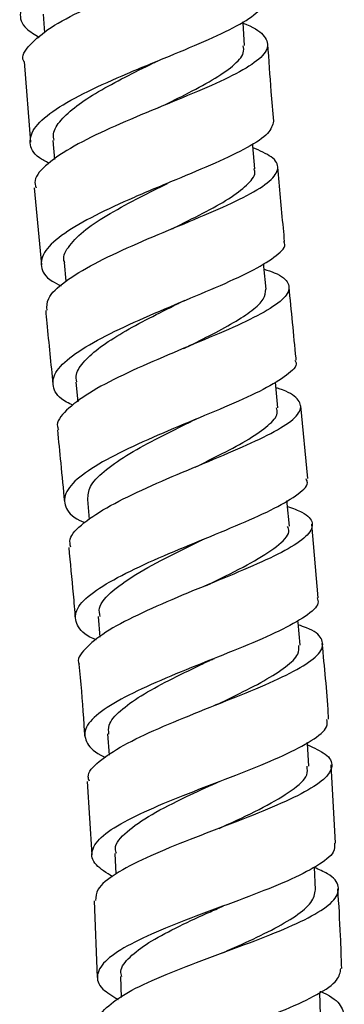
# Model space of a CAD drawing. Units: millimetres. Extents: x 5 to 995, y 5 to 995.
# Drawn here: x 475 to 482, y 456 to 477 of the extents above; entities that cross this region are included whole.
import ezdxf

# ---------------------------------------------------------------- set-up
doc = ezdxf.new("R2010")
doc.units = ezdxf.units.MM

msp = doc.modelspace()

# ---------------------------------------------------------------- linework, layer by layer
at = {"color": 7, "linetype": 'Continuous', "lineweight": 25}
for p, q in [((475.756, 477.456), (475.785, 477.046)), ((478.208, 476.415), (478.246, 476.433)), ((475.337, 476.426), (475.475, 474.659)), ((475.968, 474.7), (476.004, 474.287)), ((475.559, 473.662), (475.716, 471.985)), ((476.209, 472.032), (476.248, 471.626)), ((478.915, 470.201), (478.949, 470.215)), ((476.464, 469.427), (476.508, 468.993)), ((480.875, 468.862), (480.819, 469.427)), ((481.529, 467.319), (481.372, 468.91)), ((476.718, 466.862), (476.759, 466.427)), ((481.755, 464.715), (481.616, 466.324)), ((479.381, 465.017), (479.413, 465.03)), ((476.955, 464.31), (476.993, 463.861)), ((477.16, 461.745), (477.191, 461.286)), ((482.129, 459.364), (482.034, 461.07)), ((476.716, 460.709), (476.814, 459.105)), ((477.32, 459.134), (477.341, 458.69)), ((481.696, 458.346), (481.672, 458.839)), ((476.865, 458.107), (476.934, 456.432)), ((477.439, 456.455), (477.456, 455.997)), ((481.806, 455.617), (481.788, 456.104))]:
    msp.add_line(p, q, dxfattribs=at)
at = {"color": 7, "linetype": 'Continuous', "lineweight": 25, "flags": 128}
for points in [[(480.149, 476.769), (480.114, 477.268), (480.112, 477.291)], [(480.371, 474.08), (480.328, 474.579), (480.324, 474.628)], [(480.618, 471.453), (480.57, 471.951), (480.564, 472.016)], [(481.126, 466.279), (481.079, 466.776), (481.073, 466.838)], [(481.356, 463.68), (481.314, 464.177), (481.31, 464.223)], [(481.55, 461.04), (481.517, 461.537), (481.515, 461.556)]]:
    msp.add_lwpolyline(points, dxfattribs=at)
at = {"color": 7, "linetype": 'Continuous', "lineweight": 25}
for points, knots in [([(480.377, 480.569), (480.382, 480.506), (480.394, 480.344), (480.036, 480.065), (479.395, 479.729), (478.541, 479.372), (477.6, 478.998), (476.688, 478.613), (475.925, 478.226), (475.405, 477.844), (475.21, 477.48), (475.295, 477.178), (475.566, 477.012), (475.668, 476.949)], [0, 0, 0, 0, 0.061837, 0.159512, 0.257172, 0.354841, 0.452528, 0.550228, 0.647925, 0.745593, 0.8432, 0.940715, 1, 1, 1, 1]), ([(475.33, 476.425), (475.33, 476.426), (475.266, 476.539), (475.445, 476.787), (475.879, 477.163), (476.612, 477.55), (477.499, 477.935), (478.441, 478.31), (479.312, 478.669), (480.002, 479.008), (480.425, 479.328), (480.507, 479.629), (480.336, 479.87), (480.04, 480.012), (479.941, 480.06)], [0, 0, 0, 0, 0.000727, 0.09574, 0.190741, 0.285724, 0.380692, 0.475663, 0.570668, 0.665743, 0.760929, 0.856265, 0.951783, 1, 1, 1, 1]), ([(475.88, 474.203), (475.806, 474.242), (475.55, 474.377), (475.426, 474.645), (475.542, 475), (475.995, 475.38), (476.703, 475.771), (477.582, 476.162), (478.517, 476.544), (479.392, 476.907), (480.082, 477.244), (480.521, 477.543), (480.547, 477.719), (480.559, 477.801)], [0, 0, 0, 0, 0.0389649, 0.1360151, 0.2331727, 0.3304284, 0.4277645, 0.5251585, 0.6225861, 0.7200246, 0.8174568, 0.9148735, 1, 1, 1, 1]), ([(480.114, 477.258), (480.14, 477.249), (480.391, 477.156), (480.612, 476.974), (480.692, 476.7), (480.408, 476.402), (479.833, 476.078), (479.034, 475.727), (478.117, 475.354), (477.199, 474.966), (476.392, 474.574), (475.824, 474.189), (475.541, 473.883), (475.584, 473.718), (475.598, 473.666)], [0, 0, 0, 0, 0.010623, 0.10577, 0.200747, 0.295559, 0.390222, 0.484758, 0.579199, 0.673577, 0.767923, 0.862259, 0.956603, 1, 1, 1, 1]), ([(478.28, 475.416), (478.472, 475.51), (478.898, 475.72), (479.468, 476.022), (479.912, 476.327), (480.147, 476.575), (480.127, 476.715), (480.12, 476.767)], [0, 0, 0, 0, 0.185503, 0.412696, 0.640009, 0.867485, 1, 1, 1, 1]), ([(480.787, 475.12), (480.767, 475.336), (480.716, 475.897), (480.679, 476.459), (480.656, 476.805)], [0, 0, 0, 0, 0.385207, 1, 1, 1, 1]), ([(475.992, 474.702), (475.983, 474.75), (475.958, 474.891), (476.124, 475.143), (476.46, 475.451), (476.949, 475.766), (477.53, 476.081), (477.973, 476.299), (478.191, 476.407), (478.206, 476.415)], [0, 0, 0, 0, 0.091615, 0.270424, 0.44929, 0.628159, 0.807024, 0.985871, 1, 1, 1, 1]), ([(480.78, 475.119), (480.757, 475.031), (480.712, 474.854), (480.239, 474.548), (479.532, 474.21), (478.653, 473.843), (477.725, 473.457), (476.863, 473.061), (476.18, 472.669), (475.757, 472.292), (475.673, 471.943), (475.817, 471.686), (476.077, 471.56), (476.147, 471.526)], [0, 0, 0, 0, 0.094622, 0.191312, 0.288004, 0.384704, 0.48141, 0.578112, 0.674796, 0.771446, 0.86805, 0.964597, 1, 1, 1, 1]), ([(475.839, 470.993), (475.836, 471.077), (475.829, 471.274), (476.201, 471.619), (476.841, 472.008), (477.684, 472.404), (478.607, 472.792), (479.497, 473.161), (480.238, 473.504), (480.738, 473.815), (480.922, 474.093), (480.802, 474.334), (480.48, 474.475), (480.331, 474.54)], [0, 0, 0, 0, 0.070075, 0.164323, 0.258575, 0.352821, 0.447062, 0.541309, 0.635578, 0.72989, 0.824268, 0.918732, 1, 1, 1, 1]), ([(478.561, 472.768), (478.592, 472.784), (478.855, 472.916), (479.329, 473.152), (479.889, 473.468), (480.248, 473.759), (480.404, 473.962), (480.358, 474.063), (480.35, 474.082)], [0, 0, 0, 0, 0.031011, 0.260279, 0.489574, 0.718951, 0.948476, 1, 1, 1, 1]), ([(481.021, 472.495), (481.012, 472.592), (480.959, 473.134), (480.913, 473.677), (480.875, 474.123)], [0, 0, 0, 0, 0.178276, 1, 1, 1, 1]), ([(476.227, 472.029), (476.22, 472.047), (476.17, 472.165), (476.311, 472.407), (476.652, 472.75), (477.199, 473.106), (477.832, 473.447), (478.267, 473.663), (478.469, 473.763)], [0, 0, 0, 0, 0.03413, 0.232595, 0.431124, 0.629675, 0.828227, 1, 1, 1, 1]), ([(476.411, 468.92), (476.36, 468.942), (476.109, 469.053), (475.944, 469.289), (475.975, 469.628), (476.352, 469.998), (476.997, 470.386), (477.834, 470.781), (478.756, 471.17), (479.642, 471.541), (480.391, 471.884), (480.865, 472.19), (481.069, 472.391), (481.008, 472.482), (481, 472.494)], [0, 0, 0, 0, 0.024486, 0.120524, 0.216587, 0.312691, 0.408842, 0.505036, 0.601261, 0.697505, 0.793763, 0.89003, 0.986303, 1, 1, 1, 1]), ([(480.576, 471.89), (480.654, 471.864), (480.939, 471.769), (481.135, 471.587), (481.115, 471.331), (480.752, 471.039), (480.116, 470.712), (479.284, 470.354), (478.363, 469.972), (477.474, 469.579), (476.72, 469.184), (476.232, 468.807), (476.02, 468.538), (476.082, 468.409), (476.093, 468.387)], [0, 0, 0, 0, 0.0352851, 0.1299596, 0.2245582, 0.3190865, 0.4135556, 0.5079836, 0.6023916, 0.6967978, 0.7912112, 0.8856282, 0.9800349, 1, 1, 1, 1]), ([(481.274, 469.904), (481.273, 469.918), (481.22, 470.45), (481.169, 470.983), (481.118, 471.501)], [0, 0, 0, 0, 0.026059, 1, 1, 1, 1]), ([(478.822, 470.158), (479.011, 470.252), (479.403, 470.447), (479.924, 470.726), (480.332, 470.994), (480.589, 471.237), (480.605, 471.382), (480.613, 471.453)], [0, 0, 0, 0, 0.190894, 0.395844, 0.600835, 0.805865, 1, 1, 1, 1]), ([(476.487, 469.429), (476.479, 469.483), (476.458, 469.628), (476.637, 469.884), (476.983, 470.19), (477.477, 470.505), (478.058, 470.821), (478.497, 471.038), (478.71, 471.145), (478.724, 471.152)], [0, 0, 0, 0, 0.104937, 0.281448, 0.458006, 0.634603, 0.81121, 0.987847, 1, 1, 1, 1]), ([(478.725, 471.153), (478.744, 471.162), (478.783, 471.181), (478.828, 471.2), (478.851, 471.21)], [0, 0, 0, 0, 0.499592, 1, 1, 1, 1]), ([(475.809, 470.99), (475.817, 470.898), (475.867, 470.36), (475.922, 469.823), (475.967, 469.377)], [0, 0, 0, 0, 0.171305, 1, 1, 1, 1]), ([(481.246, 469.901), (481.256, 469.884), (481.314, 469.787), (481.092, 469.578), (480.594, 469.27), (479.832, 468.925), (478.94, 468.555), (478.021, 468.168), (477.194, 467.777), (476.567, 467.394), (476.213, 467.032), (476.208, 466.702), (476.38, 466.479), (476.62, 466.376), (476.657, 466.36)], [0, 0, 0, 0, 0.021472, 0.11769, 0.213892, 0.310077, 0.406247, 0.502404, 0.598543, 0.694654, 0.790727, 0.886759, 0.982761, 1, 1, 1, 1]), ([(476.355, 465.822), (476.343, 465.879), (476.307, 466.043), (476.606, 466.349), (477.188, 466.728), (477.996, 467.119), (478.909, 467.508), (479.814, 467.882), (480.596, 468.23), (481.152, 468.545), (481.419, 468.824), (481.329, 469.066), (481.105, 469.22), (480.855, 469.293), (480.831, 469.3)], [0, 0, 0, 0, 0.04976, 0.1437, 0.237693, 0.331732, 0.425795, 0.519859, 0.613902, 0.707918, 0.801915, 0.895911, 0.989927, 1, 1, 1, 1]), ([(479.072, 467.57), (479.272, 467.669), (479.701, 467.881), (480.266, 468.186), (480.682, 468.479), (480.887, 468.705), (480.855, 468.823), (480.845, 468.862)], [0, 0, 0, 0, 0.200025, 0.429641, 0.659244, 0.888861, 1, 1, 1, 1]), ([(476.729, 466.862), (476.735, 466.955), (476.747, 467.15), (477.055, 467.473), (477.551, 467.82), (478.186, 468.172), (478.693, 468.424), (478.946, 468.55), (478.974, 468.564)], [0, 0, 0, 0, 0.178529, 0.377413, 0.576339, 0.775313, 0.974361, 1, 1, 1, 1]), ([(478.977, 468.565), (478.996, 468.575), (479.035, 468.593), (479.081, 468.613), (479.103, 468.622)], [0, 0, 0, 0, 0.4995796, 1, 1, 1, 1]), ([(476.065, 468.384), (476.089, 468.142), (476.141, 467.618), (476.191, 467.094), (476.217, 466.812)], [0, 0, 0, 0, 0.461532, 1, 1, 1, 1]), ([(476.915, 463.798), (476.891, 463.808), (476.655, 463.905), (476.466, 464.116), (476.428, 464.437), (476.746, 464.787), (477.343, 465.158), (478.151, 465.54), (479.065, 465.921), (479.97, 466.29), (480.755, 466.637), (481.296, 466.95), (481.553, 467.176), (481.504, 467.286), (481.491, 467.315)], [0, 0, 0, 0, 0.0107076, 0.1062592, 0.2017263, 0.297145, 0.3925542, 0.4879859, 0.583458, 0.6789739, 0.7745274, 0.870109, 0.9657136, 1, 1, 1, 1]), ([(481.085, 466.709), (481.199, 466.669), (481.504, 466.56), (481.668, 466.357), (481.569, 466.094), (481.141, 465.794), (480.454, 465.462), (479.592, 465.102), (478.664, 464.725), (477.792, 464.341), (477.073, 463.962), (476.65, 463.604), (476.476, 463.372), (476.54, 463.269), (476.54, 463.269)], [0, 0, 0, 0, 0.056164, 0.150404, 0.24465, 0.338919, 0.43323, 0.527596, 0.622015, 0.71647, 0.810933, 0.905373, 0.999766, 1, 1, 1, 1]), ([(479.298, 464.979), (479.378, 465.018), (479.733, 465.192), (480.321, 465.485), (480.876, 465.842), (481.148, 466.106), (481.099, 466.239), (481.085, 466.277)], [0, 0, 0, 0, 0.078034, 0.348686, 0.619297, 0.889829, 1, 1, 1, 1]), ([(476.997, 464.31), (476.984, 464.37), (476.944, 464.547), (477.247, 464.873), (477.827, 465.275), (478.54, 465.649), (479.011, 465.878), (479.207, 465.974)], [0, 0, 0, 0, 0.121636, 0.358191, 0.594814, 0.83154, 1, 1, 1, 1]), ([(479.206, 465.974), (479.223, 465.982), (479.259, 465.999), (479.301, 466.016), (479.321, 466.025)], [0, 0, 0, 0, 0.499641, 1, 1, 1, 1]), ([(476.311, 465.818), (476.345, 465.478), (476.396, 464.961), (476.438, 464.443), (476.452, 464.265)], [0, 0, 0, 0, 0.656842, 1, 1, 1, 1]), ([(481.729, 464.713), (481.742, 464.676), (481.783, 464.554), (481.503, 464.314), (480.937, 463.996), (480.133, 463.65), (479.218, 463.287), (478.302, 462.915), (477.501, 462.546), (476.92, 462.189), (476.623, 461.85), (476.686, 461.537), (476.879, 461.334), (477.105, 461.24), (477.115, 461.236)], [0, 0, 0, 0, 0.041902, 0.137405, 0.232894, 0.328355, 0.423775, 0.519141, 0.614447, 0.709701, 0.804926, 0.900159, 0.995445, 1, 1, 1, 1]), ([(476.763, 460.712), (476.751, 460.744), (476.698, 460.88), (476.942, 461.143), (477.471, 461.497), (478.254, 461.866), (479.162, 462.238), (480.088, 462.604), (480.913, 462.953), (481.531, 463.277), (481.869, 463.571), (481.859, 463.832), (481.654, 464.014), (481.38, 464.104), (481.319, 464.125)], [0, 0, 0, 0, 0.029409, 0.123671, 0.217997, 0.312379, 0.406802, 0.501242, 0.59567, 0.69005, 0.784354, 0.878566, 0.972686, 1, 1, 1, 1]), ([(479.469, 462.356), (479.633, 462.433), (480.03, 462.622), (480.594, 462.91), (481.067, 463.211), (481.34, 463.469), (481.335, 463.616), (481.333, 463.678)], [0, 0, 0, 0, 0.157507, 0.38322, 0.608858, 0.834399, 1, 1, 1, 1]), ([(481.979, 462.066), (481.977, 462.106), (481.947, 462.658), (481.892, 463.209), (481.841, 463.719)], [0, 0, 0, 0, 0.072614, 1, 1, 1, 1]), ([(477.188, 461.743), (477.181, 461.807), (477.166, 461.969), (477.413, 462.25), (477.867, 462.578), (478.482, 462.914), (479.024, 463.175), (479.322, 463.319), (479.392, 463.352)], [0, 0, 0, 0, 0.130911, 0.332832, 0.534789, 0.736825, 0.938991, 1, 1, 1, 1]), ([(479.395, 463.353), (479.41, 463.36), (479.439, 463.374), (479.474, 463.388), (479.491, 463.395)], [0, 0, 0, 0, 0.499752, 1, 1, 1, 1]), ([(476.535, 463.269), (476.57, 462.877), (476.618, 462.357), (476.648, 461.836), (476.655, 461.708)], [0, 0, 0, 0, 0.753659, 1, 1, 1, 1]), ([(477.27, 458.629), (477.134, 458.714), (476.841, 458.897), (476.777, 459.198), (477.018, 459.527), (477.569, 459.871), (478.35, 460.225), (479.264, 460.582), (480.193, 460.936), (481.026, 461.28), (481.639, 461.604), (481.97, 461.867), (481.949, 462.011), (481.941, 462.063)], [0, 0, 0, 0, 0.083368, 0.179224, 0.274986, 0.370666, 0.466282, 0.561863, 0.657444, 0.753062, 0.84875, 0.944525, 1, 1, 1, 1]), ([(481.519, 461.51), (481.663, 461.443), (481.981, 461.298), (482.099, 461.047), (481.919, 460.757), (481.42, 460.442), (480.675, 460.106), (479.776, 459.756), (478.836, 459.398), (477.972, 459.041), (477.306, 458.692), (476.907, 458.378), (476.9, 458.19), (476.897, 458.108)], [0, 0, 0, 0, 0.078569, 0.172447, 0.266456, 0.360608, 0.454906, 0.549304, 0.643746, 0.7382, 0.83264, 0.927046, 1, 1, 1, 1]), ([(479.593, 459.685), (479.652, 459.712), (479.99, 459.868), (480.587, 460.149), (481.202, 460.513), (481.542, 460.812), (481.518, 460.977), (481.509, 461.04)], [0, 0, 0, 0, 0.055367, 0.318032, 0.580655, 0.843083, 1, 1, 1, 1]), ([(477.357, 459.133), (477.344, 459.171), (477.293, 459.324), (477.55, 459.61), (478.092, 459.988), (478.812, 460.35), (479.314, 460.581), (479.535, 460.682)], [0, 0, 0, 0, 0.078913, 0.321985, 0.565034, 0.808151, 1, 1, 1, 1]), ([(479.532, 460.681), (479.542, 460.686), (479.563, 460.695), (479.587, 460.705), (479.599, 460.71)], [0, 0, 0, 0, 0.499878, 1, 1, 1, 1]), ([(482.109, 459.363), (482.112, 459.299), (482.119, 459.139), (481.753, 458.863), (481.109, 458.538), (480.254, 458.2), (479.313, 457.854), (478.4, 457.506), (477.632, 457.16), (477.102, 456.821), (476.891, 456.493), (476.975, 456.202), (477.263, 456.025), (477.388, 455.949)], [0, 0, 0, 0, 0.063843, 0.159851, 0.255825, 0.351757, 0.447659, 0.543552, 0.639458, 0.735394, 0.831371, 0.927392, 1, 1, 1, 1]), ([(476.982, 455.433), (476.979, 455.437), (476.919, 455.546), (477.11, 455.771), (477.563, 456.107), (478.31, 456.453), (479.208, 456.801), (480.156, 457.148), (481.031, 457.488), (481.723, 457.816), (482.149, 458.128), (482.236, 458.422), (482.069, 458.656), (481.773, 458.786), (481.673, 458.831)], [0, 0, 0, 0, 0.003558, 0.098277, 0.193016, 0.287786, 0.382585, 0.477396, 0.572198, 0.666972, 0.7617, 0.856368, 0.950956, 1, 1, 1, 1]), ([(479.676, 456.971), (479.811, 457.031), (480.184, 457.198), (480.754, 457.467), (481.284, 457.773), (481.639, 458.068), (481.677, 458.254), (481.696, 458.346)], [0, 0, 0, 0, 0.124149, 0.343408, 0.562642, 0.781797, 1, 1, 1, 1]), ([(482.266, 456.627), (482.258, 456.865), (482.24, 457.445), (482.204, 458.023), (482.184, 458.365)], [0, 0, 0, 0, 0.410499, 1, 1, 1, 1]), ([(477.468, 456.452), (477.458, 456.49), (477.425, 456.628), (477.622, 456.875), (478.031, 457.19), (478.626, 457.51), (479.192, 457.771), (479.531, 457.923), (479.633, 457.97)], [0, 0, 0, 0, 0.080551, 0.287985, 0.495362, 0.702715, 0.910088, 1, 1, 1, 1]), ([(479.635, 457.97), (479.642, 457.973), (479.657, 457.98), (479.675, 457.986), (479.683, 457.99)], [0, 0, 0, 0, 0.499936, 1, 1, 1, 1]), ([(477.46, 453.22), (477.373, 453.269), (477.107, 453.422), (476.989, 453.69), (477.128, 454.022), (477.603, 454.362), (478.334, 454.708), (479.233, 455.054), (480.183, 455.398), (481.068, 455.735), (481.765, 456.061), (482.205, 456.36), (482.233, 456.543), (482.247, 456.626)], [0, 0, 0, 0, 0.046628, 0.143657, 0.240645, 0.337597, 0.434515, 0.531395, 0.628232, 0.725023, 0.821774, 0.918503, 1, 1, 1, 1]), ([(481.787, 456.128), (481.811, 456.119), (482.057, 456.019), (482.272, 455.819), (482.347, 455.526), (482.059, 455.218), (481.478, 454.898), (480.669, 454.566), (479.736, 454.225), (478.798, 453.879), (477.967, 453.533), (477.371, 453.19), (477.066, 452.91), (477.1, 452.749), (477.111, 452.696)], [0, 0, 0, 0, 0.010102, 0.104312, 0.198593, 0.292929, 0.387307, 0.481724, 0.576178, 0.670662, 0.765164, 0.859669, 0.954166, 1, 1, 1, 1])]:
    msp.add_open_spline(points, degree=3, knots=knots, dxfattribs=at)

doc.saveas('drawing.dxf')
